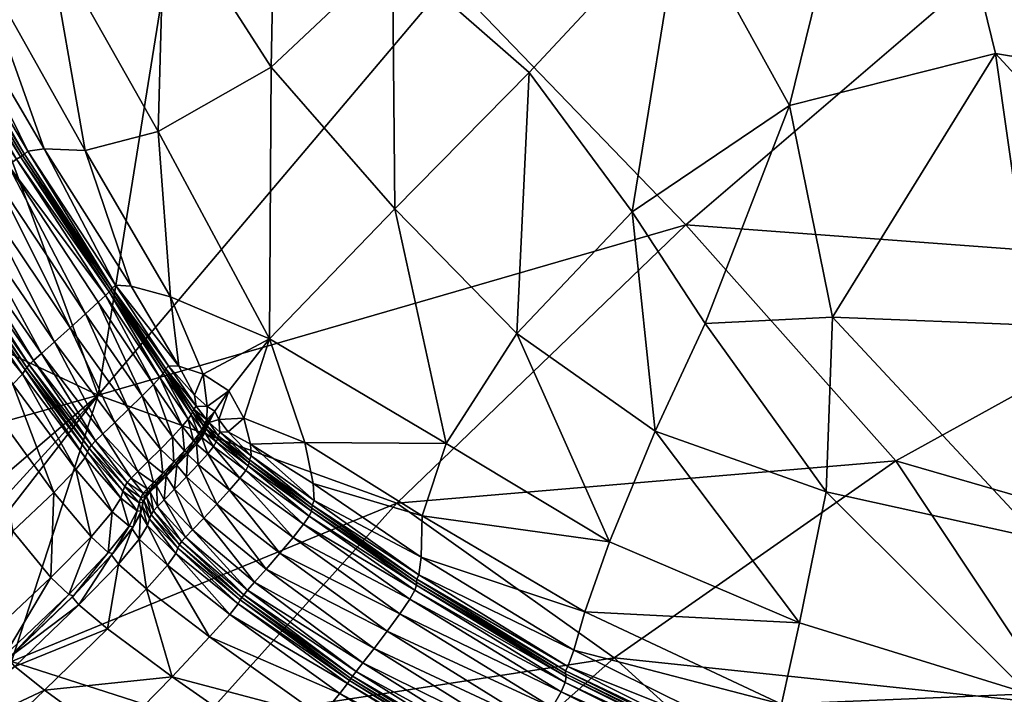
# Model space of a CAD drawing. Units: millimetres. Extents: x 19347 to 21413, y 10443 to 11537.
# Drawn here: x 19434 to 19464, y 10526 to 10547 of the extents above; entities that cross this region are included whole.
import ezdxf

# ---------------------------------------------------------------- set-up
doc = ezdxf.new("R2010")
doc.units = ezdxf.units.MM
doc.layers.add('BOX084', color=7, linetype='Continuous')

msp = doc.modelspace()

# ---------------------------------------------------------------- meshes
at = {"layer": 'BOX084'}
mesh = msp.add_polyface(dxfattribs=at)
corners = [(19424.181, 10570.274, 3465.334), (19432.018, 10564.098, 3465.125), (19426.585, 10554.628, 3465.754), (19420.825, 10561.742, 3465.888), (19426.704, 10581.394, 3465.035), (19437.142, 10576.018, 3464.779), (19447.177, 10547.779, 3465.187), (19439.681, 10556.179, 3465.131), (19447.782, 10568.844, 3464.724), (19432.106, 10546.139, 3465.831), (19445.214, 10574.475, 3464.455), (19444.21, 10577.443, 3464.455), (19444.21, 10577.443, 3460.85), (19445.214, 10574.475, 3460.85), (19444.21, 10577.443, 3457.438), (19445.214, 10574.475, 3457.438), (19445.214, 10574.475, 3454.408), (19444.21, 10577.443, 3454.408), (19444.21, 10577.443, 3451.954), (19445.214, 10574.475, 3451.954), (19444.21, 10577.443, 3450.266), (19445.214, 10574.475, 3450.266), (19444.227, 10577.448, 3449.127), (19445.231, 10574.482, 3449.127), (19444.286, 10577.463, 3448.319), (19422.806, 10563.633, 3782.336), (19425.806, 10554.831, 3782.382), (19426.315, 10555.082, 3782.733), (19422.27, 10563.437, 3781.988), (19425.198, 10554.496, 3781.853), (19426.966, 10555.178, 3782.515), (19427.071, 10555.277, 3782.687), (19423.608, 10563.697, 3782.267), (19423.501, 10563.601, 3782.091), (19427.624, 10555.456, 3783.234), (19424.239, 10563.831, 3782.856), (19429.036, 10563.95, 3786.028), (19425.884, 10563.937, 3784.047), (19429.034, 10555.704, 3784.312), (19431.714, 10556.009, 3786.081), (19426.485, 10573.275, 3785.686), (19423.136, 10573.427, 3783.558), (19426.628, 10555.182, 3782.796), (19423.136, 10563.686, 3782.391), (19426.802, 10555.191, 3782.696), (19423.325, 10563.658, 3782.282), (19423.427, 10563.609, 3782.139), (19426.893, 10555.169, 3782.56), (19436.075, 10556.361, 3788.697), (19434.188, 10563.806, 3788.99), (19441.77, 10555.93, 3791.647), (19441.118, 10563.043, 3792.582), (19449.602, 10561.201, 3796.454), (19431.962, 10572.85, 3788.872), (19439.149, 10572.079, 3792.772), (19436.548, 10582.83, 3792.493), (19447.638, 10570.892, 3797.044), (19444.347, 10582.248, 3796.848)]
mesh.append_faces([[corners[k] for k in face] for face in [(25, 26, 27), (30, 32, 33)]], dxfattribs={"vtx0": -1, "vtx1": -1})
mesh.append_faces([[corners[k] for k in face] for face in [(0, 1, 2), (0, 2, 3), (4, 5, 1), (4, 1, 0), (6, 7, 8), (9, 1, 7), (7, 1, 5), (7, 5, 8), (10, 12, 13), (13, 12, 14), (13, 14, 15), (16, 17, 18), (16, 18, 19), (15, 14, 17), (15, 17, 16), (19, 18, 20), (19, 20, 21), (21, 20, 22), (21, 22, 23), (23, 22, 24), (28, 29, 26), (30, 31, 32), (31, 34, 35), (31, 35, 32), (36, 37, 38), (36, 38, 39), (37, 35, 34), (37, 34, 38), (36, 40, 41), (36, 41, 37), (39, 48, 49), (39, 49, 36), (48, 50, 51), (48, 51, 49), (52, 51, 50), (36, 49, 53), (36, 53, 40), (49, 51, 54), (49, 54, 53), (53, 54, 55), (56, 54, 51), (57, 54, 56)]], dxfattribs={"vtx0": -1, "vtx1": -1, "vtx2": -1})
mesh.append_faces([[corners[k] for k in face] for face in [(25, 42, 43), (43, 44, 45), (46, 30, 33), (45, 47, 46)]], dxfattribs={"vtx0": -1, "vtx2": -1})
mesh.append_faces([[corners[k] for k in face] for face in [(10, 11, 12), (25, 27, 42), (43, 42, 44), (46, 47, 30), (45, 44, 47)]], dxfattribs={"vtx1": -1, "vtx2": -1})
mesh = msp.add_polyface(dxfattribs=at)
corners = [(19461.147, 10557.712, 3800.864), (19464.14, 10545.48, 3797.297), (19472.247, 10544.151, 3798.796), (19447.177, 10547.779, 3465.187), (19447.782, 10568.844, 3464.724), (19457.628, 10560.03, 3464.747), (19467.339, 10559.687, 3464.455), (19464.214, 10559.896, 3464.455), (19464.214, 10559.896, 3460.85), (19467.339, 10559.687, 3460.85), (19464.214, 10559.896, 3457.438), (19461.142, 10560.51, 3460.85), (19461.142, 10560.51, 3457.438), (19467.339, 10559.687, 3454.408), (19464.214, 10559.896, 3454.408), (19464.214, 10559.896, 3451.954), (19461.142, 10560.51, 3451.954), (19467.339, 10559.687, 3457.438), (19461.142, 10560.51, 3454.408), (19464.239, 10560.092, 3447.624), (19464.267, 10560.288, 3446.825), (19467.339, 10560.082, 3446.825), (19467.339, 10559.687, 3451.954), (19464.214, 10559.896, 3450.266), (19467.339, 10559.687, 3450.266), (19464.218, 10559.916, 3449.127), (19461.142, 10560.51, 3450.266), (19461.147, 10560.529, 3449.127), (19467.339, 10559.766, 3448.319), (19464.226, 10559.975, 3448.319), (19467.339, 10559.707, 3449.127), (19461.163, 10560.587, 3448.319), (19442.681, 10533.394, 3784.18), (19446.329, 10531.118, 3784.693), (19447.073, 10533.366, 3786.204), (19436.265, 10534.86, 3466.183), (19454.52, 10540.163, 3465.131), (19445.538, 10531.506, 3465.831), (19461.04, 10532.823, 3465.125), (19465.675, 10549.737, 3464.724), (19471.972, 10538.867, 3464.779), (19445.474, 10540.656, 3788.733), (19449.651, 10544.891, 3792.229), (19445.409, 10548.611, 3791.559), (19449.602, 10561.201, 3796.454), (19448.462, 10553.884, 3794.416), (19454.376, 10549.954, 3795.859), (19441.77, 10555.93, 3791.647), (19441.761, 10551.523, 3790.533), (19465.495, 10530.404, 3790.461), (19465.333, 10537.044, 3793.832), (19459.069, 10537.287, 3792.4), (19458.876, 10531.86, 3789.642), (19455.114, 10537.095, 3791.065), (19453.561, 10533.749, 3788.968), (19449.27, 10536.785, 3788.775), (19452.849, 10540.558, 3791.84), (19452.142, 10530.31, 3786.627), (19457.739, 10543.87, 3794.83)]
mesh.append_faces([[corners[k] for k in face] for face in [(0, 1, 2), (3, 4, 5), (9, 8, 10), (7, 11, 8), (8, 12, 10), (13, 14, 15), (14, 16, 15), (17, 10, 14), (10, 18, 14), (19, 20, 21), (22, 15, 23), (24, 23, 25), (15, 26, 23), (23, 27, 25), (28, 29, 19), (30, 25, 29), (25, 31, 29), (32, 33, 34), (35, 3, 36), (35, 36, 37), (37, 36, 38), (3, 5, 39), (3, 39, 36), (36, 39, 40), (36, 40, 38), (41, 42, 43), (0, 44, 45), (0, 45, 46), (46, 45, 43), (46, 43, 42), (44, 47, 45), (45, 48, 43), (49, 50, 51), (49, 51, 52), (52, 51, 53), (52, 53, 54), (34, 55, 41), (55, 56, 42), (55, 42, 41), (57, 54, 55), (57, 55, 34), (54, 53, 56), (54, 56, 55), (0, 46, 58), (0, 58, 1), (1, 58, 51), (1, 51, 50), (46, 42, 56), (46, 56, 58), (58, 56, 53), (58, 53, 51)]], dxfattribs={"vtx0": -1, "vtx1": -1, "vtx2": -1})
mesh.append_faces([[corners[k] for k in face] for face in [(6, 7, 8)]], dxfattribs={"vtx1": -1, "vtx2": -1})
mesh = msp.add_polyface(dxfattribs=at)
corners = [(19436.265, 10534.86, 3466.183), (19432.106, 10546.139, 3465.831), (19439.681, 10556.179, 3465.131), (19447.177, 10547.779, 3465.187), (19426.585, 10554.628, 3465.754), (19432.018, 10564.098, 3465.125), (19431.524, 10540.463, 3781.078), (19431.968, 10540.823, 3781.619), (19428.39, 10546.747, 3781.504), (19432.499, 10541.25, 3782.198), (19428.962, 10547.143, 3782.096), (19430.009, 10547.83, 3782.967), (19429.532, 10547.529, 3782.619), (19433.028, 10541.671, 3782.708), (19433.464, 10542.01, 3783.046), (19436.698, 10538.186, 3782.752), (19434.075, 10542.45, 3783.005), (19433.972, 10542.35, 3782.834), (19430.696, 10548.155, 3782.93), (19430.591, 10548.054, 3782.759), (19436.796, 10538.284, 3782.923), (19434.585, 10542.52, 3783.473), (19431.19, 10548.333, 3783.434), (19427.624, 10555.456, 3783.234), (19431.714, 10556.009, 3786.081), (19429.034, 10555.704, 3784.312), (19432.417, 10548.592, 3784.392), (19434.688, 10549.147, 3785.987), (19438.13, 10543.059, 3785.892), (19435.858, 10542.468, 3784.324), (19438.511, 10537.917, 3784.029), (19437.286, 10538.252, 3783.338), (19433.915, 10542.309, 3782.875), (19436.651, 10538.132, 3782.791), (19433.851, 10542.275, 3783.006), (19430.526, 10548.029, 3782.802), (19430.448, 10548.022, 3782.934), (19436.485, 10537.963, 3783.024), (19433.72, 10542.194, 3783.104), (19430.294, 10547.975, 3783.031), (19436.599, 10538.074, 3782.922), (19430.989, 10540.002, 3780.089), (19431.042, 10540.061, 3780.211), (19427.407, 10546.045, 3780.096), (19431.114, 10540.127, 3780.399), (19427.479, 10546.101, 3780.278), (19427.915, 10546.412, 3780.955), (19431.257, 10540.246, 3780.68), (19427.63, 10546.209, 3780.555), (19441.583, 10536.619, 3785.256), (19445.474, 10540.656, 3788.733), (19441.64, 10545.055, 3788.51), (19438.323, 10550.212, 3788.401), (19445.409, 10548.611, 3791.559), (19441.761, 10551.523, 3790.533), (19436.075, 10556.361, 3788.697), (19441.77, 10555.93, 3791.647), (19448.462, 10553.884, 3794.416)]
mesh.append_faces([[corners[k] for k in face] for face in [(11, 13, 14), (15, 16, 17), (17, 18, 19)]], dxfattribs={"vtx0": -1, "vtx1": -1})
mesh.append_faces([[corners[k] for k in face] for face in [(0, 1, 2), (0, 2, 3), (1, 4, 5), (6, 7, 8), (7, 9, 10), (11, 12, 13), (12, 10, 9), (12, 9, 13), (17, 16, 18), (20, 21, 16), (16, 21, 22), (16, 22, 18), (18, 22, 23), (24, 25, 26), (24, 26, 27), (25, 22, 26), (28, 29, 30), (29, 21, 31), (27, 26, 29), (27, 29, 28), (26, 22, 21), (26, 21, 29), (41, 42, 43), (42, 44, 45), (46, 47, 6), (48, 44, 47), (49, 50, 51), (49, 51, 28), (28, 51, 52), (28, 52, 27), (50, 53, 51), (51, 53, 54), (51, 54, 52), (27, 52, 55), (27, 55, 24), (52, 54, 56), (52, 56, 55), (57, 56, 54)]], dxfattribs={"vtx0": -1, "vtx1": -1, "vtx2": -1})
mesh.append_faces([[corners[k] for k in face] for face in [(17, 35, 32), (32, 36, 34), (38, 11, 14), (34, 39, 38)]], dxfattribs={"vtx0": -1, "vtx2": -1})
mesh.append_faces([[corners[k] for k in face] for face in [(15, 17, 32), (33, 32, 34), (17, 19, 35), (32, 35, 36), (37, 38, 14), (38, 39, 11), (40, 34, 38), (34, 36, 39)]], dxfattribs={"vtx1": -1, "vtx2": -1})
mesh = msp.add_polyface(dxfattribs=at)
corners = [(19473.704, 10528.668, 3791.09), (19473.212, 10535.62, 3794.83), (19465.333, 10537.044, 3793.832), (19461.147, 10557.712, 3800.864), (19472.247, 10544.151, 3798.796), (19472.143, 10553.274, 3802.767), (19481.878, 10541.567, 3799.723), (19464.14, 10545.48, 3797.297), (19482.831, 10533.601, 3795.531), (19467.339, 10559.687, 3451.954), (19470.464, 10559.896, 3451.954), (19470.464, 10559.896, 3454.408), (19467.339, 10559.687, 3454.408), (19470.464, 10559.896, 3457.438), (19467.339, 10559.687, 3457.438), (19473.536, 10560.51, 3451.954), (19473.536, 10560.51, 3454.408), (19473.536, 10560.51, 3457.438), (19467.339, 10559.687, 3460.85), (19470.464, 10559.896, 3460.85), (19470.464, 10559.896, 3464.455), (19467.339, 10559.687, 3464.455), (19473.536, 10560.51, 3460.85), (19473.536, 10560.51, 3464.455), (19464.214, 10559.896, 3460.85), (19464.214, 10559.896, 3457.438), (19464.214, 10559.896, 3451.954), (19464.214, 10559.896, 3454.408), (19467.339, 10559.885, 3447.624), (19467.339, 10560.082, 3446.825), (19470.413, 10560.288, 3446.825), (19470.438, 10560.092, 3447.624), (19464.239, 10560.092, 3447.624), (19464.267, 10560.288, 3446.825), (19467.339, 10560.379, 3445.987), (19470.454, 10559.975, 3448.319), (19467.339, 10559.766, 3448.319), (19470.462, 10559.916, 3449.127), (19467.339, 10559.707, 3449.127), (19473.517, 10560.587, 3448.319), (19473.532, 10560.529, 3449.127), (19467.339, 10559.687, 3450.266), (19470.464, 10559.896, 3450.266), (19473.536, 10560.51, 3450.266), (19464.214, 10559.896, 3450.266), (19464.218, 10559.916, 3449.127), (19464.226, 10559.975, 3448.319), (19461.04, 10532.823, 3465.125), (19471.972, 10538.867, 3464.779), (19476.563, 10528.326, 3465.035), (19478.302, 10559.288, 3464.55), (19465.675, 10549.737, 3464.724), (19457.628, 10560.03, 3464.747), (19484.87, 10544.317, 3464.635), (19474.237, 10562.002, 3806.52), (19481.696, 10558.498, 3807.256)]
mesh.append_faces([[corners[k] for k in face] for face in [(0, 1, 2), (3, 4, 5), (5, 4, 6), (7, 2, 1), (7, 1, 4), (4, 1, 8), (9, 10, 11), (9, 11, 12), (12, 11, 13), (12, 13, 14), (10, 15, 16), (10, 16, 11), (11, 16, 17), (11, 17, 13), (18, 19, 20), (19, 22, 23), (14, 13, 19), (14, 19, 18), (13, 17, 22), (13, 22, 19), (21, 24, 18), (18, 25, 14), (12, 26, 9), (14, 27, 12), (28, 29, 30), (28, 30, 31), (32, 29, 28), (33, 34, 29), (28, 31, 35), (28, 35, 36), (36, 35, 37), (36, 37, 38), (31, 39, 35), (35, 40, 37), (41, 42, 10), (41, 10, 9), (42, 43, 15), (42, 15, 10), (38, 37, 42), (38, 42, 41), (37, 43, 42), (9, 44, 41), (41, 45, 38), (36, 32, 28), (38, 46, 36), (47, 48, 49), (50, 51, 52), (53, 48, 51), (53, 51, 50), (3, 5, 54), (5, 55, 54)]], dxfattribs={"vtx0": -1, "vtx1": -1, "vtx2": -1})
mesh.append_faces([[corners[k] for k in face] for face in [(18, 20, 21), (19, 23, 20)]], dxfattribs={"vtx0": -1, "vtx2": -1})
mesh = msp.add_polyface(dxfattribs=at)
corners = [(19436.265, 10534.86, 3466.183), (19428.124, 10532.578, 3467.347), (19425.534, 10539.918, 3466.886), (19432.106, 10546.139, 3465.831), (19419.79, 10535.887, 3468.322), (19434.499, 10536.161, 3781.089), (19434.905, 10536.527, 3781.615), (19431.968, 10540.823, 3781.619), (19431.524, 10540.463, 3781.078), (19435.388, 10536.962, 3782.172), (19432.499, 10541.25, 3782.198), (19433.464, 10542.01, 3783.046), (19433.028, 10541.671, 3782.708), (19435.868, 10537.395, 3782.659), (19436.261, 10537.753, 3782.976), (19436.698, 10538.186, 3782.752), (19433.915, 10542.309, 3782.875), (19436.651, 10538.132, 3782.791), (19433.851, 10542.275, 3783.006), (19436.599, 10538.074, 3782.922), (19436.485, 10537.963, 3783.024), (19433.72, 10542.194, 3783.104), (19433.991, 10535.65, 3780.066), (19430.989, 10540.002, 3780.089), (19430.903, 10539.907, 3780.008), (19433.909, 10535.522, 3779.973), (19430.585, 10539.643, 3779.677), (19433.608, 10535.207, 3779.632), (19432.893, 10534.563, 3778.754), (19429.837, 10539.079, 3778.805), (19428.462, 10538.084, 3777.1), (19431.573, 10533.45, 3777.05), (19434.044, 10535.73, 3780.203), (19431.042, 10540.061, 3780.211), (19434.114, 10535.81, 3780.404), (19431.114, 10540.127, 3780.399), (19431.257, 10540.246, 3780.68), (19434.251, 10535.938, 3780.692), (19436.411, 10533.664, 3781.006), (19436.776, 10534.013, 3781.51), (19435.856, 10532.933, 3779.81), (19435.929, 10533.104, 3779.926), (19435.571, 10532.558, 3779.453), (19433.61, 10530.636, 3776.858), (19434.888, 10531.84, 3778.565), (19436.184, 10533.448, 3780.612), (19436.054, 10533.314, 3780.311), (19435.981, 10533.216, 3780.087), (19426.263, 10536.525, 3774.272), (19429.456, 10531.728, 3774.23), (19423.454, 10534.542, 3770.461), (19422.417, 10543.01, 3774.165)]
mesh.append_faces([[corners[k] for k in face] for face in [(11, 13, 14), (22, 33, 23), (22, 40, 41), (41, 32, 22)]], dxfattribs={"vtx0": -1, "vtx1": -1})
mesh.append_faces([[corners[k] for k in face] for face in [(0, 1, 2), (0, 2, 3), (1, 4, 2), (5, 6, 7), (5, 7, 8), (6, 9, 10), (6, 10, 7), (11, 12, 13), (12, 10, 9), (12, 9, 13), (22, 24, 25), (25, 24, 26), (25, 26, 27), (28, 29, 30), (28, 30, 31), (27, 26, 29), (27, 29, 28), (22, 32, 33), (32, 34, 35), (32, 35, 33), (8, 36, 37), (8, 37, 5), (36, 35, 34), (36, 34, 37), (38, 6, 5), (39, 9, 6), (22, 25, 40), (25, 27, 42), (25, 42, 40), (43, 28, 31), (44, 42, 27), (44, 27, 28), (5, 37, 45), (5, 45, 38), (37, 34, 46), (37, 46, 45), (41, 47, 32), (47, 46, 34), (47, 34, 32), (31, 30, 48), (31, 48, 49), (49, 48, 50), (30, 51, 48)]], dxfattribs={"vtx0": -1, "vtx1": -1, "vtx2": -1})
mesh.append_faces([[corners[k] for k in face] for face in [(15, 16, 17), (17, 18, 19), (20, 11, 14), (19, 21, 20)]], dxfattribs={"vtx0": -1, "vtx2": -1})
mesh.append_faces([[corners[k] for k in face] for face in [(22, 23, 24)]], dxfattribs={"vtx1": -1, "vtx2": -1})
mesh = msp.add_polyface(dxfattribs=at)
corners = [(19438.13, 10543.059, 3785.892), (19438.511, 10537.917, 3784.029), (19441.583, 10536.619, 3785.256), (19442.681, 10533.394, 3784.18), (19447.073, 10533.366, 3786.204), (19439.522, 10535.522, 3783.43), (19440.325, 10534.998, 3783.673), (19439.649, 10534.51, 3782.778), (19439.89, 10534.369, 3782.835), (19438.767, 10535.767, 3783.016), (19439.253, 10534.865, 3782.726), (19439.696, 10534.081, 3782.288), (19439.64, 10534.101, 3782.322), (19439.575, 10534, 3782.08), (19439.634, 10533.971, 3782.009), (19439.304, 10534.519, 3782.452), (19439.235, 10534.428, 3782.264), (19438.364, 10535.684, 3782.524), (19438.446, 10535.777, 3782.695), (19439.196, 10534.351, 3782.287), (19438.323, 10535.619, 3782.562), (19439.149, 10534.258, 3782.409), (19439.534, 10533.91, 3782.067), (19439.591, 10533.871, 3781.974), (19439.483, 10533.804, 3782.171), (19439.538, 10533.758, 3782.066), (19439.222, 10533.443, 3782.278), (19439.056, 10534.117, 3782.519), (19438.874, 10533.898, 3782.504), (19439.39, 10533.657, 3782.279), (19438.177, 10535.412, 3782.798), (19438.276, 10535.541, 3782.691), (19439.659, 10533.905, 3782.089), (19439.714, 10534.017, 3782.331), (19440.015, 10534.108, 3782.796), (19439.991, 10533.601, 3782.303), (19440.04, 10533.715, 3782.488), (19440.298, 10533.726, 3782.772), (19440.79, 10534.146, 3783.48), (19439.624, 10533.808, 3782.077), (19439.577, 10533.7, 3782.182), (19445.474, 10540.656, 3788.733)]
mesh.append_faces([[corners[k] for k in face] for face in [(16, 22, 13)]])
mesh.append_faces([[corners[k] for k in face] for face in [(11, 13, 14), (12, 16, 13), (13, 23, 14), (22, 25, 23), (16, 19, 22), (32, 11, 14), (35, 33, 32), (14, 39, 32), (23, 40, 39)]], dxfattribs={"vtx0": -1})
mesh.append_faces([[corners[k] for k in face] for face in [(8, 7, 12), (17, 19, 16), (20, 21, 19), (19, 24, 22), (26, 27, 28), (29, 21, 27), (33, 34, 8)]], dxfattribs={"vtx0": -1, "vtx1": -1})
mesh.append_faces([[corners[k] for k in face] for face in [(0, 1, 2), (3, 4, 2), (2, 1, 5), (2, 5, 6), (6, 5, 7), (6, 7, 8), (1, 9, 5), (5, 9, 10), (5, 10, 7), (12, 15, 16), (7, 10, 15), (7, 15, 12), (17, 15, 18), (18, 15, 10), (18, 10, 9), (22, 24, 25), (19, 21, 24), (35, 36, 33), (36, 37, 34), (36, 34, 33), (2, 6, 38), (2, 38, 3), (6, 8, 34), (6, 34, 38), (38, 34, 37), (4, 41, 2)]], dxfattribs={"vtx0": -1, "vtx1": -1, "vtx2": -1})
mesh.append_faces([[corners[k] for k in face] for face in [(11, 12, 13), (28, 27, 30), (27, 21, 31)]], dxfattribs={"vtx0": -1, "vtx2": -1})
mesh.append_faces([[corners[k] for k in face] for face in [(8, 12, 11)]], dxfattribs={"vtx1": -1})
mesh.append_faces([[corners[k] for k in face] for face in [(17, 16, 15), (29, 24, 21), (32, 33, 11)]], dxfattribs={"vtx1": -1, "vtx2": -1})
mesh.append_faces([[corners[k] for k in face] for face in [(13, 22, 23), (33, 8, 11), (14, 23, 39)]], dxfattribs={"vtx2": -1})
mesh = msp.add_polyface(dxfattribs=at)
corners = [(19436.698, 10538.186, 3782.752), (19436.796, 10538.284, 3782.923), (19434.075, 10542.45, 3783.005), (19437.286, 10538.252, 3783.338), (19434.585, 10542.52, 3783.473), (19435.858, 10542.468, 3784.324), (19438.511, 10537.917, 3784.029), (19436.261, 10537.753, 3782.976), (19435.868, 10537.395, 3782.659), (19437.628, 10534.842, 3782.48), (19437.976, 10535.192, 3782.766), (19438.567, 10533.57, 3782.252), (19438.874, 10533.898, 3782.504), (19435.388, 10536.962, 3782.172), (19437.204, 10534.427, 3782.031), (19438.196, 10533.188, 3781.844), (19438.612, 10532.789, 3781.679), (19438.099, 10532.167, 3780.718), (19438.378, 10532.447, 3781.167), (19438.274, 10532.445, 3781.227), (19437.981, 10532.152, 3780.769), (19437.819, 10532.809, 3781.361), (19437.497, 10532.49, 3780.883), (19438.7, 10532.775, 3781.605), (19436.411, 10533.664, 3781.006), (19436.776, 10534.013, 3781.51), (19434.905, 10536.527, 3781.615), (19438.767, 10535.767, 3783.016), (19438.364, 10535.684, 3782.524), (19438.446, 10535.777, 3782.695), (19436.651, 10538.132, 3782.791), (19438.323, 10535.619, 3782.562), (19439.196, 10534.351, 3782.287), (19436.599, 10538.074, 3782.922), (19438.276, 10535.541, 3782.691), (19439.149, 10534.258, 3782.409), (19438.177, 10535.412, 3782.798), (19436.485, 10537.963, 3783.024), (19439.056, 10534.117, 3782.519), (19435.929, 10533.104, 3779.926), (19435.856, 10532.933, 3779.81), (19436.968, 10531.669, 3779.597), (19436.184, 10533.448, 3780.612), (19437.288, 10532.285, 3780.49), (19436.054, 10533.314, 3780.311), (19437.161, 10532.147, 3780.174), (19437.032, 10531.887, 3779.737), (19437.087, 10532.031, 3779.926), (19435.981, 10533.216, 3780.087), (19438.37, 10532.343, 3781.238), (19438.708, 10532.687, 3781.69)]
mesh.append_faces([[corners[k] for k in face] for face in [(7, 9, 10), (10, 11, 12), (0, 31, 28), (30, 34, 31), (10, 37, 7), (36, 33, 37), (12, 36, 10), (38, 34, 36), (46, 48, 39)]], dxfattribs={"vtx0": -1, "vtx1": -1})
mesh.append_faces([[corners[k] for k in face] for face in [(0, 1, 2), (1, 3, 4), (5, 3, 6), (7, 8, 9), (10, 9, 11), (8, 13, 14), (8, 14, 9), (9, 14, 15), (9, 15, 11), (11, 15, 16), (20, 21, 22), (19, 15, 21), (24, 25, 26), (25, 14, 13), (22, 21, 25), (22, 25, 24), (21, 15, 14), (21, 14, 25), (6, 3, 27), (0, 29, 1), (1, 29, 27), (1, 27, 3), (39, 40, 41), (24, 42, 43), (24, 43, 22), (42, 44, 45), (42, 45, 43), (46, 47, 48), (47, 45, 44), (47, 44, 48)]], dxfattribs={"vtx0": -1, "vtx1": -1, "vtx2": -1})
mesh.append_faces([[corners[k] for k in face] for face in [(18, 16, 19), (0, 30, 31), (28, 31, 32), (30, 33, 34), (31, 34, 35), (10, 36, 37), (36, 34, 33), (49, 23, 18)]], dxfattribs={"vtx0": -1, "vtx2": -1})
mesh.append_faces([[corners[k] for k in face] for face in [(17, 18, 19), (20, 19, 21), (18, 23, 16), (19, 16, 15), (0, 28, 29), (49, 50, 23)]], dxfattribs={"vtx1": -1, "vtx2": -1})
mesh = msp.add_polyface(dxfattribs=at)
corners = [(19473.893, 10523.503, 3787.977), (19473.704, 10528.668, 3791.09), (19465.495, 10530.404, 3790.461), (19465.175, 10525.588, 3787.606), (19465.333, 10537.044, 3793.832), (19484.384, 10521.573, 3788.261), (19483.702, 10526.795, 3791.567), (19473.212, 10535.62, 3794.83), (19464.294, 10519.095, 3783.684), (19473.772, 10517.194, 3784.148), (19464.481, 10519.63, 3784.032), (19464.53, 10520.322, 3783.775), (19473.825, 10517.883, 3783.829), (19473.878, 10518.004, 3784.013), (19464.595, 10520.444, 3783.95), (19473.936, 10518.658, 3784.634), (19464.724, 10521.06, 3784.528), (19464.917, 10522.624, 3785.687), (19473.956, 10520.328, 3785.89), (19484.757, 10518.359, 3786.043), (19473.835, 10517.527, 3784.184), (19464.554, 10519.958, 3784.085), (19473.841, 10517.709, 3784.051), (19464.556, 10520.142, 3783.973), (19464.532, 10520.242, 3783.826), (19473.825, 10517.806, 3783.887), (19456.794, 10522.563, 3783.89), (19456.563, 10522.048, 3783.537), (19456.257, 10521.435, 3783.006), (19464.042, 10518.456, 3783.153), (19463.778, 10517.822, 3782.551), (19455.938, 10520.825, 3782.406), (19455.667, 10520.318, 3781.85), (19458.05, 10527.787, 3787.125), (19457.485, 10525.266, 3785.417), (19457.134, 10523.918, 3784.37), (19456.948, 10523.369, 3783.836), (19456.88, 10523.24, 3783.666), (19456.882, 10523.156, 3783.714), (19456.901, 10523.056, 3783.851), (19456.89, 10522.879, 3783.952), (19458.04, 10521.491, 3465.888), (19466.071, 10525.252, 3465.334), (19468.954, 10517.97, 3465.833), (19462.233, 10517.525, 3466.144), (19476.563, 10528.326, 3465.035), (19479.325, 10518.683, 3465.595), (19452.288, 10526.706, 3465.754), (19461.04, 10532.823, 3465.125), (19458.876, 10531.86, 3789.642)]
mesh.append_faces([[corners[k] for k in face] for face in [(0, 1, 2), (0, 2, 3), (1, 4, 2), (5, 1, 0), (6, 7, 1), (11, 13, 14), (14, 13, 15), (14, 15, 16), (17, 18, 0), (17, 0, 3), (18, 5, 0), (16, 15, 18), (16, 18, 17), (15, 19, 18), (24, 25, 12), (23, 25, 24), (10, 27, 8), (8, 27, 28), (8, 28, 29), (30, 31, 32), (29, 28, 31), (29, 31, 30), (3, 33, 34), (3, 34, 17), (17, 34, 35), (17, 35, 16), (14, 36, 37), (16, 35, 36), (16, 36, 14), (41, 42, 43), (41, 43, 44), (42, 45, 46), (42, 46, 43), (47, 48, 42), (47, 42, 41), (48, 45, 42), (3, 2, 49), (3, 49, 33)]], dxfattribs={"vtx0": -1, "vtx1": -1, "vtx2": -1})
mesh.append_faces([[corners[k] for k in face] for face in [(8, 9, 10), (10, 20, 21), (21, 22, 23), (24, 12, 11), (14, 37, 11), (11, 38, 24), (24, 39, 23), (21, 26, 10), (23, 40, 21)]], dxfattribs={"vtx0": -1, "vtx2": -1})
mesh.append_faces([[corners[k] for k in face] for face in [(11, 12, 13), (10, 26, 27), (11, 37, 38), (24, 38, 39), (21, 40, 26), (23, 39, 40)]], dxfattribs={"vtx1": -1, "vtx2": -1})
mesh = msp.add_polyface(dxfattribs=at)
corners = [(19426.321, 10517.257, 3470.445), (19430.03, 10521.514, 3468.68), (19435.001, 10519.227, 3468.32), (19439.429, 10524.704, 3466.885), (19433.573, 10526.593, 3467.346), (19436.265, 10534.86, 3466.183), (19429.602, 10527.595, 3467.916), (19427.298, 10527.192, 3468.277), (19428.124, 10532.578, 3467.347), (19431.573, 10533.45, 3777.05), (19429.456, 10531.728, 3774.23), (19431.55, 10528.807, 3774.043), (19433.61, 10530.636, 3776.858), (19432.77, 10527.302, 3773.8), (19434.794, 10529.194, 3776.61), (19430.181, 10524.95, 3770.026), (19435.349, 10528.674, 3776.393), (19433.345, 10526.754, 3773.586), (19433.499, 10526.702, 3773.49), (19435.495, 10528.626, 3776.295), (19430.776, 10524.38, 3769.821), (19430.934, 10524.328, 3769.728), (19435.856, 10532.933, 3779.81), (19435.571, 10532.558, 3779.453), (19436.7, 10531.24, 3779.221), (19436.714, 10529.94, 3778.013), (19436.575, 10529.977, 3778.109), (19436.04, 10530.461, 3778.321), (19434.888, 10531.84, 3778.565), (19432.893, 10534.563, 3778.754), (19428.917, 10525.393, 3468.276), (19436.554, 10527.603, 3776.969), (19436.892, 10529.616, 3778.361), (19435.665, 10528.346, 3776.65), (19435.456, 10528.602, 3776.403), (19436.681, 10529.9, 3778.119), (19431.518, 10518.926, 3766.072), (19438.149, 10519.091, 3770.957), (19434.265, 10521.727, 3770.694), (19433.456, 10526.685, 3773.596), (19433.669, 10526.438, 3773.841), (19430.888, 10524.314, 3769.831), (19431.108, 10524.061, 3770.069), (19436.673, 10524.183, 3774.48), (19434.591, 10525.693, 3774.158), (19432.075, 10523.291, 3770.377), (19429.212, 10520.569, 3765.764), (19428.192, 10521.381, 3765.467)]
mesh.append_faces([[corners[k] for k in face] for face in [(18, 34, 19), (39, 33, 34), (21, 39, 18), (41, 40, 39)]], dxfattribs={"vtx0": -1, "vtx1": -1})
mesh.append_faces([[corners[k] for k in face] for face in [(0, 1, 2), (3, 2, 1), (3, 1, 4), (5, 6, 7), (5, 7, 8), (9, 10, 11), (9, 11, 12), (12, 11, 13), (12, 13, 14), (11, 15, 13), (14, 13, 17), (13, 15, 20), (22, 23, 24), (16, 27, 14), (12, 28, 29), (14, 27, 28), (14, 28, 12), (27, 24, 23), (27, 23, 28), (5, 4, 30), (5, 30, 6), (36, 37, 38), (43, 44, 45), (43, 45, 38), (31, 40, 44), (44, 42, 45), (38, 45, 46), (38, 46, 36)]], dxfattribs={"vtx0": -1, "vtx1": -1, "vtx2": -1})
mesh.append_faces([[corners[k] for k in face] for face in [(16, 18, 19), (17, 21, 18), (14, 17, 16), (13, 20, 17), (19, 26, 16), (31, 32, 33), (34, 25, 19), (33, 35, 34), (18, 39, 34), (39, 40, 33), (21, 41, 39), (41, 42, 40), (31, 33, 40), (44, 40, 42), (45, 42, 47)]], dxfattribs={"vtx0": -1, "vtx2": -1})
mesh.append_faces([[corners[k] for k in face] for face in [(16, 17, 18), (17, 20, 21), (19, 25, 26), (16, 26, 27), (34, 35, 25), (33, 32, 35)]], dxfattribs={"vtx1": -1, "vtx2": -1})
mesh = msp.add_polyface(dxfattribs=at)
corners = [(19445.538, 10531.506, 3465.831), (19439.429, 10524.704, 3466.885), (19433.573, 10526.593, 3467.346), (19436.265, 10534.86, 3466.183), (19437.474, 10531.267, 3779.411), (19437.22, 10530.797, 3779.019), (19437.351, 10530.774, 3778.928), (19437.601, 10531.259, 3779.326), (19436.968, 10531.669, 3779.597), (19436.7, 10531.24, 3779.221), (19436.714, 10529.94, 3778.013), (19436.575, 10529.977, 3778.109), (19436.04, 10530.461, 3778.321), (19441.122, 10529.052, 3781.323), (19439.54, 10531.044, 3781.618), (19439.194, 10530.679, 3781.115), (19438.63, 10531.94, 3781.401), (19438.556, 10526.117, 3777.292), (19439.724, 10527.353, 3778.99), (19437.767, 10528.848, 3778.674), (19436.554, 10527.603, 3776.969), (19436.892, 10529.616, 3778.361), (19440.352, 10528.054, 3779.866), (19438.413, 10529.579, 3779.561), (19437.54, 10530.39, 3779.261), (19436.681, 10529.9, 3778.119), (19437.321, 10530.713, 3779.03), (19437.63, 10531.424, 3779.58), (19437.573, 10531.176, 3779.421), (19437.798, 10530.81, 3779.638), (19437.856, 10531.018, 3779.777), (19438.739, 10530.111, 3780.034), (19438.677, 10529.95, 3779.918), (19440.612, 10528.384, 3780.206), (19440.677, 10528.504, 3780.3), (19438.786, 10530.217, 3780.195), (19437.907, 10531.157, 3779.966), (19440.722, 10528.58, 3780.437), (19438.854, 10530.314, 3780.419), (19437.979, 10531.271, 3780.214), (19438.979, 10530.452, 3780.72), (19440.903, 10528.803, 3780.926), (19440.782, 10528.663, 3780.638), (19438.311, 10531.617, 3780.923), (19438.104, 10531.409, 3780.53), (19436.673, 10524.183, 3774.48), (19440.368, 10521.64, 3774.743), (19442.101, 10523.633, 3777.552), (19434.265, 10521.727, 3770.694), (19438.149, 10519.091, 3770.957), (19434.591, 10525.693, 3774.158)]
mesh.append_faces([[corners[k] for k in face] for face in [(34, 35, 31)]], dxfattribs={"vtx0": -1, "vtx1": -1})
mesh.append_faces([[corners[k] for k in face] for face in [(0, 1, 2), (0, 2, 3), (8, 9, 5), (11, 9, 12), (13, 14, 15), (15, 14, 16), (17, 18, 19), (17, 19, 20), (20, 19, 21), (18, 22, 23), (18, 23, 19), (19, 23, 24), (27, 29, 30), (28, 24, 29), (31, 32, 33), (32, 23, 22), (32, 22, 33), (30, 29, 32), (30, 32, 31), (29, 24, 23), (29, 23, 32), (31, 35, 36), (31, 36, 30), (37, 38, 35), (35, 38, 39), (35, 39, 36), (15, 40, 41), (40, 38, 42), (43, 44, 40), (43, 40, 15), (44, 39, 38), (44, 38, 40), (45, 46, 47), (45, 47, 17), (48, 49, 46), (48, 46, 45), (17, 20, 50), (17, 50, 45)]], dxfattribs={"vtx0": -1, "vtx1": -1, "vtx2": -1})
mesh.append_faces([[corners[k] for k in face] for face in [(4, 6, 7), (10, 5, 11), (19, 24, 21), (25, 6, 10), (21, 26, 25), (7, 26, 28)]], dxfattribs={"vtx0": -1, "vtx2": -1})
mesh.append_faces([[corners[k] for k in face] for face in [(4, 5, 6), (10, 6, 5), (11, 5, 9), (25, 26, 6), (21, 24, 26), (27, 28, 29), (7, 6, 26), (28, 26, 24)]], dxfattribs={"vtx1": -1, "vtx2": -1})
mesh = msp.add_polyface(dxfattribs=at)
corners = [(19439.222, 10533.443, 3782.278), (19438.946, 10533.139, 3782.054), (19439.017, 10533.107, 3781.964), (19439.282, 10533.4, 3782.176), (19438.612, 10532.789, 3781.679), (19438.7, 10532.775, 3781.605), (19438.874, 10533.898, 3782.504), (19438.567, 10533.57, 3782.252), (19439.446, 10533.609, 3782.172), (19439.39, 10533.657, 3782.279), (19439.056, 10534.117, 3782.519), (19439.538, 10533.758, 3782.066), (19439.483, 10533.804, 3782.171), (19439.042, 10533.036, 3782.064), (19439.317, 10533.34, 3782.288), (19439.368, 10532.71, 3782.293), (19439.667, 10533.042, 3782.545), (19438.708, 10532.687, 3781.69), (19439.001, 10532.324, 3781.885), (19440.343, 10531.916, 3782.59), (19440.665, 10532.287, 3782.876), (19442.913, 10531.446, 3782.986), (19441.017, 10532.984, 3782.799), (19440.968, 10532.857, 3782.632), (19440.04, 10533.715, 3782.488), (19439.991, 10533.601, 3782.303), (19442.97, 10531.587, 3783.153), (19442.938, 10532.121, 3783.545), (19440.995, 10533.347, 3783.104), (19440.298, 10533.726, 3782.772), (19442.681, 10533.394, 3784.18), (19440.79, 10534.146, 3783.48), (19440.845, 10532.524, 3782.909), (19439.843, 10533.265, 3782.56), (19440.925, 10532.67, 3782.802), (19439.931, 10533.41, 3782.45), (19439.485, 10533.552, 3782.29), (19439.577, 10533.7, 3782.182), (19439.659, 10533.905, 3782.089), (19439.624, 10533.808, 3782.077), (19439.968, 10533.511, 3782.327), (19439.591, 10533.871, 3781.974), (19440.952, 10532.767, 3782.671)]
mesh.append_faces([[corners[k] for k in face] for face in [(0, 2, 3), (6, 1, 0), (3, 9, 0), (8, 12, 9), (16, 36, 14), (33, 37, 36)]], dxfattribs={"vtx0": -1})
mesh.append_faces([[corners[k] for k in face] for face in [(14, 15, 16), (16, 19, 20), (21, 22, 23), (23, 24, 25), (20, 33, 16), (32, 35, 33), (38, 40, 25), (39, 35, 40), (25, 42, 23), (40, 34, 42)]], dxfattribs={"vtx0": -1, "vtx1": -1})
mesh.append_faces([[corners[k] for k in face] for face in [(6, 7, 1), (13, 18, 15), (16, 15, 19), (23, 22, 24), (26, 27, 28), (26, 28, 22), (22, 28, 29), (22, 29, 24), (30, 31, 28), (30, 28, 27), (31, 29, 28), (32, 34, 35), (33, 35, 37), (40, 35, 34)]], dxfattribs={"vtx0": -1, "vtx1": -1, "vtx2": -1})
mesh.append_faces([[corners[k] for k in face] for face in [(1, 5, 2), (7, 4, 1), (3, 13, 14), (2, 17, 13), (20, 32, 33), (14, 8, 3), (36, 11, 8), (16, 33, 36), (25, 40, 42)]], dxfattribs={"vtx0": -1, "vtx2": -1})
mesh.append_faces([[corners[k] for k in face] for face in [(0, 1, 2), (1, 4, 5), (8, 11, 12), (3, 2, 13), (14, 13, 15), (2, 5, 17), (13, 17, 18), (14, 36, 8), (36, 37, 11), (41, 11, 37), (39, 37, 35)]], dxfattribs={"vtx1": -1, "vtx2": -1})
mesh.append_faces([[corners[k] for k in face] for face in [(3, 8, 9), (0, 9, 10), (38, 39, 40)]], dxfattribs={"vtx2": -1})
mesh = msp.add_polyface(dxfattribs=at)
corners = [(19462.233, 10517.525, 3466.144), (19452.493, 10516.919, 3466.768), (19458.04, 10521.491, 3465.888), (19445.923, 10521.041, 3466.743), (19452.288, 10526.706, 3465.754), (19456.794, 10522.563, 3783.89), (19450.64, 10525.644, 3783.712), (19450.364, 10525.158, 3783.362), (19456.563, 10522.048, 3783.537), (19450.007, 10524.578, 3782.836), (19456.257, 10521.435, 3783.006), (19455.938, 10520.825, 3782.406), (19449.638, 10524, 3782.243), (19449.323, 10523.52, 3781.691), (19455.667, 10520.318, 3781.85), (19446.329, 10531.118, 3784.693), (19451.382, 10528.136, 3785.084), (19452.142, 10530.31, 3786.627), (19446.294, 10529.829, 3783.89), (19451.034, 10526.938, 3784.158), (19458.05, 10527.787, 3787.125), (19457.485, 10525.266, 3785.417), (19457.134, 10523.918, 3784.37), (19456.948, 10523.369, 3783.836), (19450.851, 10526.432, 3783.668), (19450.784, 10526.295, 3783.5), (19456.88, 10523.24, 3783.666), (19450.782, 10526.207, 3783.546), (19456.882, 10523.156, 3783.714), (19450.796, 10526.109, 3783.679), (19456.901, 10523.056, 3783.851), (19456.89, 10522.879, 3783.952), (19450.767, 10525.941, 3783.776), (19463.29, 10516.688, 3781.013), (19455.351, 10519.734, 3780.876), (19455.298, 10519.644, 3780.801), (19448.954, 10522.957, 3780.715), (19448.895, 10522.868, 3780.639), (19448.675, 10522.558, 3780.314), (19455.108, 10519.325, 3780.477), (19454.663, 10518.584, 3779.616), (19448.155, 10521.843, 3779.451), (19447.196, 10520.541, 3777.761), (19453.845, 10517.229, 3777.929), (19463.554, 10517.295, 3781.992), (19455.507, 10520.017, 3781.447), (19463.419, 10516.981, 3781.587), (19455.421, 10519.859, 3781.17), (19449.136, 10523.233, 3781.29), (19449.036, 10523.082, 3781.013), (19463.315, 10516.742, 3781.127), (19455.38, 10519.785, 3780.989), (19448.989, 10523.01, 3780.83), (19463.349, 10516.818, 3781.309), (19445.538, 10531.506, 3465.831), (19461.04, 10532.823, 3465.125), (19458.876, 10531.86, 3789.642), (19453.561, 10533.749, 3788.968)]
mesh.append_faces([[corners[k] for k in face] for face in [(0, 1, 2), (2, 1, 3), (2, 3, 4), (5, 7, 8), (8, 7, 9), (8, 9, 10), (11, 12, 13), (11, 13, 14), (10, 9, 12), (10, 12, 11), (15, 16, 17), (18, 19, 16), (20, 17, 16), (20, 16, 21), (21, 16, 19), (21, 19, 22), (23, 24, 25), (22, 19, 24), (22, 24, 23), (34, 37, 35), (35, 37, 38), (35, 38, 39), (40, 41, 42), (40, 42, 43), (39, 38, 41), (39, 41, 40), (44, 14, 45), (46, 45, 47), (14, 13, 48), (14, 48, 45), (45, 48, 49), (45, 49, 47), (50, 51, 34), (51, 52, 36), (53, 47, 51), (47, 49, 52), (47, 52, 51), (54, 55, 4), (20, 56, 57), (20, 57, 17)]], dxfattribs={"vtx0": -1, "vtx1": -1, "vtx2": -1})
mesh.append_faces([[corners[k] for k in face] for face in [(23, 25, 26), (26, 27, 28), (28, 29, 30), (31, 6, 5), (30, 32, 31), (51, 36, 34)]], dxfattribs={"vtx0": -1, "vtx2": -1})
mesh.append_faces([[corners[k] for k in face] for face in [(5, 6, 7), (26, 25, 27), (28, 27, 29), (31, 32, 6), (30, 29, 32), (33, 34, 35), (34, 36, 37)]], dxfattribs={"vtx1": -1, "vtx2": -1})
mesh = msp.add_polyface(dxfattribs=at)
corners = [(19441.122, 10529.052, 3781.323), (19444.831, 10526.996, 3782.058), (19441.479, 10529.461, 3781.85), (19445.239, 10527.533, 3782.638), (19441.901, 10529.951, 3782.408), (19442.315, 10530.442, 3782.896), (19445.636, 10528.072, 3783.151), (19445.948, 10528.524, 3783.49), (19442.645, 10530.855, 3783.215), (19442.913, 10531.446, 3782.986), (19446.157, 10529.145, 3783.275), (19446.22, 10529.287, 3783.441), (19442.97, 10531.587, 3783.153), (19446.294, 10529.829, 3783.89), (19442.938, 10532.121, 3783.545), (19450.851, 10526.432, 3783.668), (19451.034, 10526.938, 3784.158), (19446.329, 10531.118, 3784.693), (19452.142, 10530.31, 3786.627), (19447.073, 10533.366, 3786.204), (19442.681, 10533.394, 3784.18), (19451.382, 10528.136, 3785.084), (19446.102, 10528.801, 3783.549), (19442.821, 10531.11, 3783.263), (19446.151, 10528.958, 3783.451), (19442.89, 10531.26, 3783.161), (19450.767, 10525.941, 3783.776), (19450.796, 10526.109, 3783.679), (19442.903, 10531.354, 3783.029), (19446.153, 10529.054, 3783.319), (19450.784, 10526.295, 3783.5), (19450.782, 10526.207, 3783.546), (19440.722, 10528.58, 3780.437), (19444.167, 10526.135, 3780.836), (19440.782, 10528.663, 3780.638), (19440.903, 10528.803, 3780.926), (19444.487, 10526.548, 3781.515), (19444.278, 10526.279, 3781.116), (19439.54, 10531.044, 3781.618), (19439.944, 10531.479, 3782.14), (19440.665, 10532.287, 3782.876), (19440.343, 10531.916, 3782.59), (19441.017, 10532.984, 3782.799), (19440.845, 10532.524, 3782.909), (19440.925, 10532.67, 3782.802), (19440.968, 10532.857, 3782.632), (19440.952, 10532.767, 3782.671), (19438.739, 10530.111, 3780.034), (19440.612, 10528.384, 3780.206), (19440.677, 10528.504, 3780.3), (19438.786, 10530.217, 3780.195), (19438.854, 10530.314, 3780.419), (19439.194, 10530.679, 3781.115), (19438.979, 10530.452, 3780.72)]
mesh.append_faces([[corners[k] for k in face] for face in [(40, 5, 8), (8, 43, 40), (23, 44, 43), (45, 28, 9), (46, 25, 28), (47, 48, 49)]], dxfattribs={"vtx0": -1, "vtx1": -1})
mesh.append_faces([[corners[k] for k in face] for face in [(0, 1, 2), (2, 1, 3), (2, 3, 4), (5, 6, 7), (5, 7, 8), (4, 3, 6), (4, 6, 5), (9, 11, 12), (12, 11, 13), (12, 13, 14), (10, 15, 11), (11, 16, 13), (17, 18, 19), (14, 13, 17), (14, 17, 20), (13, 21, 17), (8, 7, 22), (32, 33, 34), (35, 36, 0), (34, 37, 35), (0, 2, 38), (2, 4, 39), (2, 39, 38), (40, 41, 5), (41, 39, 4), (41, 4, 5), (9, 12, 42), (49, 32, 50), (32, 34, 51), (52, 35, 0), (53, 34, 35)]], dxfattribs={"vtx0": -1, "vtx1": -1, "vtx2": -1})
mesh.append_faces([[corners[k] for k in face] for face in [(8, 22, 23), (23, 24, 25), (7, 26, 22), (22, 27, 24), (28, 10, 9), (29, 30, 10), (25, 29, 28), (24, 31, 29), (8, 23, 43), (23, 25, 44), (45, 46, 28), (46, 44, 25)]], dxfattribs={"vtx0": -1, "vtx2": -1})
mesh.append_faces([[corners[k] for k in face] for face in [(9, 10, 11), (23, 22, 24), (28, 29, 10), (25, 24, 29)]], dxfattribs={"vtx1": -1, "vtx2": -1})
mesh = msp.add_polyface(dxfattribs=at)
corners = [(19438.099, 10532.167, 3780.718), (19438.274, 10532.445, 3781.227), (19437.981, 10532.152, 3780.769), (19435.929, 10533.104, 3779.926), (19436.968, 10531.669, 3779.597), (19437.032, 10531.887, 3779.737), (19435.856, 10532.933, 3779.81), (19436.7, 10531.24, 3779.221), (19437.532, 10531.52, 3779.569), (19437.474, 10531.267, 3779.411), (19437.601, 10531.259, 3779.326), (19437.655, 10531.525, 3779.494), (19437.22, 10530.797, 3779.019), (19437.786, 10531.959, 3780.378), (19437.907, 10531.98, 3780.327), (19437.663, 10531.82, 3780.05), (19437.786, 10531.841, 3779.993), (19437.497, 10532.49, 3780.883), (19437.288, 10532.285, 3780.49), (19437.161, 10532.147, 3780.174), (19437.71, 10531.704, 3779.716), (19437.587, 10531.689, 3779.781), (19437.087, 10532.031, 3779.926), (19439.194, 10530.679, 3781.115), (19438.63, 10531.94, 3781.401), (19438.311, 10531.617, 3780.923), (19439.54, 10531.044, 3781.618), (19439.944, 10531.479, 3782.14), (19439.001, 10532.324, 3781.885), (19438.077, 10532.051, 3780.78), (19438.37, 10532.343, 3781.238), (19438.378, 10532.447, 3781.167), (19438.708, 10532.687, 3781.69), (19439.368, 10532.71, 3782.293), (19440.343, 10531.916, 3782.59), (19437.573, 10531.176, 3779.421), (19437.63, 10531.424, 3779.58), (19437.683, 10531.589, 3779.792), (19437.759, 10531.719, 3780.06), (19437.856, 10531.018, 3779.777), (19437.907, 10531.157, 3779.966), (19437.979, 10531.271, 3780.214), (19437.882, 10531.858, 3780.388), (19438.104, 10531.409, 3780.53)]
mesh.append_faces([[corners[k] for k in face] for face in [(5, 9, 8)]], dxfattribs={"vtx0": -1})
mesh.append_faces([[corners[k] for k in face] for face in [(3, 4, 5), (8, 22, 5)]], dxfattribs={"vtx0": -1, "vtx1": -1})
mesh.append_faces([[corners[k] for k in face] for face in [(6, 7, 4), (5, 4, 9), (17, 18, 13), (18, 19, 15), (21, 19, 22), (23, 24, 25), (26, 27, 28), (26, 28, 24), (25, 24, 30), (24, 28, 32), (33, 28, 27), (33, 27, 34), (39, 40, 37), (40, 41, 38), (29, 43, 25), (42, 41, 43)]], dxfattribs={"vtx0": -1, "vtx1": -1, "vtx2": -1})
mesh.append_faces([[corners[k] for k in face] for face in [(0, 1, 2), (8, 10, 11), (4, 12, 9), (2, 14, 0), (13, 16, 14), (17, 13, 2), (18, 15, 13), (11, 21, 8), (20, 15, 21), (29, 31, 0), (25, 30, 29), (24, 32, 30), (11, 35, 36), (36, 20, 11), (37, 16, 20), (39, 37, 36), (40, 38, 37), (0, 42, 29), (14, 38, 42)]], dxfattribs={"vtx0": -1, "vtx2": -1})
mesh.append_faces([[corners[k] for k in face] for face in [(8, 9, 10), (2, 13, 14), (13, 15, 16), (11, 20, 21), (8, 21, 22), (20, 16, 15), (21, 15, 19), (29, 30, 31), (11, 10, 35), (36, 37, 20), (37, 38, 16), (0, 14, 42), (29, 42, 43), (14, 16, 38), (42, 38, 41)]], dxfattribs={"vtx1": -1, "vtx2": -1})
mesh = msp.add_polyface(dxfattribs=at)
corners = [(19452.288, 10526.706, 3465.754), (19445.923, 10521.041, 3466.743), (19439.429, 10524.704, 3466.885), (19445.538, 10531.506, 3465.831), (19441.204, 10515.789, 3468.141), (19435.001, 10519.227, 3468.32), (19441.122, 10529.052, 3781.323), (19444.487, 10526.548, 3781.515), (19444.831, 10526.996, 3782.058), (19449.323, 10523.52, 3781.691), (19449.638, 10524, 3782.243), (19450.007, 10524.578, 3782.836), (19445.239, 10527.533, 3782.638), (19445.636, 10528.072, 3783.151), (19450.364, 10525.158, 3783.362), (19450.64, 10525.644, 3783.712), (19445.948, 10528.524, 3783.49), (19446.157, 10529.145, 3783.275), (19450.784, 10526.295, 3783.5), (19450.851, 10526.432, 3783.668), (19446.22, 10529.287, 3783.441), (19451.034, 10526.938, 3784.158), (19450.767, 10525.941, 3783.776), (19446.102, 10528.801, 3783.549), (19450.796, 10526.109, 3783.679), (19446.153, 10529.054, 3783.319), (19450.782, 10526.207, 3783.546), (19446.151, 10528.958, 3783.451), (19438.556, 10526.117, 3777.292), (19442.101, 10523.633, 3777.552), (19443.181, 10524.892, 3779.246), (19439.724, 10527.353, 3778.99), (19443.765, 10525.59, 3780.113), (19440.352, 10528.054, 3779.866), (19447.196, 10520.541, 3777.761), (19448.155, 10521.843, 3779.451), (19448.675, 10522.558, 3780.314), (19440.612, 10528.384, 3780.206), (19444.009, 10525.902, 3780.444), (19444.073, 10526, 3780.525), (19440.677, 10528.504, 3780.3), (19448.895, 10522.868, 3780.639), (19448.954, 10522.957, 3780.715), (19444.112, 10526.06, 3780.647), (19440.722, 10528.58, 3780.437), (19444.167, 10526.135, 3780.836), (19448.989, 10523.01, 3780.83), (19449.036, 10523.082, 3781.013), (19440.903, 10528.803, 3780.926), (19444.278, 10526.279, 3781.116), (19449.136, 10523.233, 3781.29), (19440.782, 10528.663, 3780.638), (19440.368, 10521.64, 3774.743), (19445.661, 10518.468, 3774.955), (19438.149, 10519.091, 3770.957), (19453.845, 10517.229, 3777.929)]
mesh.append_faces([[corners[k] for k in face] for face in [(0, 1, 2), (0, 2, 3), (1, 4, 5), (1, 5, 2), (6, 7, 8), (7, 9, 10), (7, 10, 8), (8, 10, 11), (8, 11, 12), (13, 14, 15), (13, 15, 16), (12, 11, 14), (12, 14, 13), (20, 19, 21), (16, 15, 22), (28, 29, 30), (28, 30, 31), (31, 30, 32), (31, 32, 33), (29, 34, 35), (29, 35, 30), (30, 35, 36), (30, 36, 32), (37, 38, 39), (38, 41, 42), (33, 32, 38), (33, 38, 37), (32, 36, 41), (32, 41, 38), (40, 43, 44), (44, 43, 45), (39, 46, 43), (43, 46, 47), (43, 47, 45), (48, 49, 7), (49, 50, 9), (49, 9, 7), (51, 45, 49), (45, 47, 50), (45, 50, 49), (52, 53, 34), (52, 34, 29), (54, 53, 52), (55, 34, 53)]], dxfattribs={"vtx0": -1, "vtx1": -1, "vtx2": -1})
mesh.append_faces([[corners[k] for k in face] for face in [(37, 39, 40), (38, 42, 39)]], dxfattribs={"vtx0": -1, "vtx2": -1})
mesh.append_faces([[corners[k] for k in face] for face in [(17, 18, 19), (23, 22, 24), (25, 26, 18), (27, 24, 26), (40, 39, 43), (39, 42, 46)]], dxfattribs={"vtx1": -1, "vtx2": -1})

doc.saveas('drawing.dxf')
